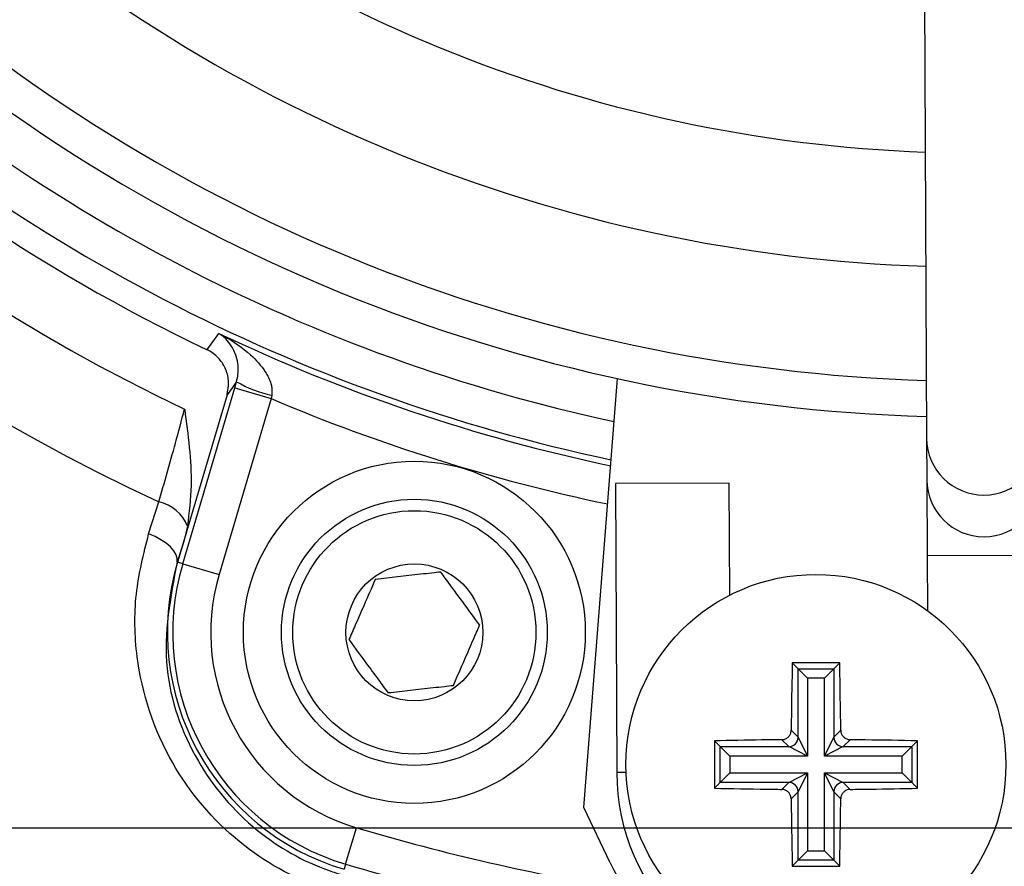
# Model space of a CAD drawing. Units: millimetres. Extents: x -5 to 599, y -5 to 425.
# Drawn here: x 359 to 372, y 267 to 278 of the extents above; entities that cross this region are included whole.
import ezdxf

# ---------------------------------------------------------------- set-up
doc = ezdxf.new("R2010")
doc.units = ezdxf.units.MM
doc.header["$PDSIZE"] = -1
doc.layers.add('DIMENSIONS', color=7, linetype='Continuous')
doc.styles.add('SLDTEXTSTYLE1', font='GOTHIC.TTF', dxfattribs={"width": 0.913})
doc.dimstyles.new('SLDDIMSTYLE1', dxfattribs={"dimtxt": 3.704167, "dimasz": 4.7625, "dimexe": 0, "dimexo": 0.0625, "dimgap": 0.926042, "dimtad": 1, "dimdec": 1, "dimlfac": 2, "dimrnd": 1e-09, "dimzin": 4, "dimdsep": 46, "dimtxsty": 'SLDTEXTSTYLE1', "dimsah": 1, "dimcen": 0.09, "dimadec": 0, "dimazin": 1, "dimtfac": 1, "dimtdec": 1, "dimtofl": 0, "dimtmove": 0, "dimatfit": 3, "dimfxl": 1, "dimfrac": 2, "dimtolj": 1, "dimtzin": 12, "dimarcsym": 0})

# ---------------------------------------------------------------- blocks, each defined once
blk = doc.blocks.new('_D_4')
at = {"layer": 'Defpoints', "color": 0}
for p in [(341.409, 322.207), (341.409, 267.207), (556.991, 267.207)]:
    blk.add_point(p, dxfattribs=at)
at = {"layer": 'DIMENSIONS', "color": 0, "lineweight": -2}
for p, q in [((341.472, 322.207), (556.991, 322.207)), ((556.991, 317.445), (556.991, 271.97)), ((341.472, 267.207), (556.991, 267.207))]:
    blk.add_line(p, q, dxfattribs=at)
at = {"layer": 'DIMENSIONS', "color": 0}
for points in [[(557.784, 317.445), (556.197, 317.445), (556.991, 322.207)], [(556.197, 271.97), (557.784, 271.97), (556.991, 267.207)]]:
    blk.add_solid(points, dxfattribs=at)
at = {"layer": 'DIMENSIONS', "color": 0, "insert": (551.264, 294.707), "char_height": 3.70417, "attachment_point": 2, "rotation": 90, "style": 'SLDTEXTSTYLE1'}
blk.add_mtext('\\A1;110.0 [4.33]', dxfattribs=at)
blk = doc.blocks.new('_D_6')
at = {"layer": 'Defpoints', "color": 0}
for p in [(519.569, 327.207), (258.566, 262.207), (519.569, 262.207)]:
    blk.add_point(p, dxfattribs=at)
at = {"layer": 'DIMENSIONS', "color": 0, "lineweight": -2}
for p, q in [((519.506, 327.207), (258.566, 327.207)), ((258.566, 322.445), (258.566, 266.97)), ((519.506, 262.207), (258.566, 262.207))]:
    blk.add_line(p, q, dxfattribs=at)
at = {"layer": 'DIMENSIONS', "color": 0}
for points in [[(259.359, 322.445), (257.772, 322.445), (258.566, 327.207)], [(257.772, 266.97), (259.359, 266.97), (258.566, 262.207)]]:
    blk.add_solid(points, dxfattribs=at)
at = {"layer": 'DIMENSIONS', "color": 0, "insert": (252.839, 294.707), "char_height": 3.70417, "attachment_point": 2, "rotation": 90, "style": 'SLDTEXTSTYLE1'}
blk.add_mtext('\\A1;130.0 [5.12]', dxfattribs=at)

msp = doc.modelspace()

# ---------------------------------------------------------------- linework, layer by layer
at = {"color": 0, "linetype": 'Continuous', "lineweight": 25}
for p, q in [((370.552, 290.954), (370.642, 272.33)), ((361.536, 272.995), (361.56, 273.075)), ((366.131, 267.474), (366.575, 273.115)), ((361.435, 272.901), (360.783, 270.701)), ((360.851, 270.681), (361.536, 272.995)), ((361.536, 272.995), (362.015, 272.853)), ((362.023, 272.895), (362.015, 272.853)), ((362.015, 272.853), (361.33, 270.539)), ((370.642, 272.33), (370.644, 271.782)), ((368.045, 271.741), (366.545, 271.734)), ((366.545, 271.734), (366.563, 267.934)), ((368.052, 270.268), (368.045, 271.741)), ((370.644, 271.782), (370.649, 270.783)), ((360.403, 271.072), (360.538, 271.494)), ((360.914, 271.173), (360.869, 270.991)), ((360.869, 270.991), (360.778, 270.703)), ((360.869, 270.991), (360.783, 270.701)), ((360.778, 270.703), (360.783, 270.701)), ((360.851, 270.681), (360.783, 270.701)), ((372.149, 270.79), (370.649, 270.783)), ((370.649, 270.783), (370.653, 270.064)), ((360.851, 270.681), (361.33, 270.539)), ((369.498, 269.377), (368.873, 269.377)), ((368.873, 269.377), (368.95, 269.3)), ((368.95, 268.399), (368.95, 269.3)), ((368.95, 269.3), (369.42, 269.3)), ((368.95, 269.3), (369.075, 269.175)), ((369.42, 269.3), (369.296, 269.175)), ((369.498, 269.377), (369.42, 269.3)), ((369.42, 269.3), (369.42, 268.399)), ((369.075, 269.175), (369.075, 268.15)), ((369.296, 269.175), (369.075, 269.175)), ((369.296, 268.15), (369.296, 269.175)), ((368.859, 268.491), (368.95, 268.399)), ((369.42, 268.399), (369.512, 268.491)), ((368.826, 268.275), (368.734, 268.366)), ((368.95, 268.399), (369.075, 268.15)), ((369.296, 268.15), (369.42, 268.399)), ((369.636, 268.366), (369.545, 268.275)), ((367.848, 268.352), (367.848, 267.727)), ((367.848, 268.352), (367.925, 268.275)), ((367.925, 268.275), (368.826, 268.275)), ((367.925, 267.805), (367.925, 268.275)), ((368.05, 268.15), (367.925, 268.275)), ((369.075, 268.15), (368.826, 268.275)), ((369.545, 268.275), (369.296, 268.15)), ((369.545, 268.275), (370.445, 268.275)), ((370.445, 268.275), (370.321, 268.15)), ((370.523, 268.352), (370.445, 268.275)), ((370.445, 268.275), (370.445, 267.805)), ((370.523, 267.727), (370.523, 268.352)), ((369.075, 268.15), (368.05, 268.15)), ((368.05, 268.15), (368.05, 267.929)), ((370.321, 268.15), (369.296, 268.15)), ((370.321, 267.929), (370.321, 268.15)), ((366.687, 267.935), (366.563, 267.934)), ((368.05, 267.929), (367.925, 267.805)), ((368.05, 267.929), (369.075, 267.929)), ((368.826, 267.805), (369.075, 267.929)), ((369.075, 267.929), (368.95, 267.68)), ((369.075, 267.929), (369.075, 266.904)), ((369.42, 267.68), (369.296, 267.929)), ((369.296, 267.929), (369.545, 267.805)), ((369.296, 266.904), (369.296, 267.929)), ((369.296, 267.929), (370.321, 267.929)), ((370.445, 267.805), (370.321, 267.929)), ((367.848, 267.727), (367.925, 267.805)), ((368.826, 267.805), (367.925, 267.805)), ((368.734, 267.713), (368.826, 267.805)), ((369.545, 267.805), (369.636, 267.713)), ((370.445, 267.805), (369.545, 267.805)), ((370.523, 267.727), (370.445, 267.805)), ((368.95, 267.68), (368.859, 267.589)), ((368.95, 266.78), (368.95, 267.68)), ((369.512, 267.589), (369.42, 267.68)), ((369.42, 267.68), (369.42, 266.78)), ((366.477, 266.748), (366.131, 267.474)), ((362.996, 266.729), (363.138, 267.208)), ((369.075, 266.904), (368.95, 266.78)), ((369.075, 266.904), (369.296, 266.904)), ((369.296, 266.904), (369.42, 266.78)), ((362.996, 266.729), (362.977, 266.662)), ((368.873, 266.702), (368.95, 266.78)), ((368.873, 266.702), (369.498, 266.702)), ((369.42, 266.78), (368.95, 266.78)), ((369.498, 266.702), (369.42, 266.78))]:
    msp.add_line(p, q, dxfattribs=at)
at = {"color": 0, "linetype": 'Continuous', "lineweight": 25, "flags": 128}
for points in [[(361.171, 273.494), (361.202, 273.538), (361.325, 273.71)], [(361.56, 273.075), (361.506, 272.999), (361.435, 272.901)], [(360.778, 270.703), (360.78, 270.749), (360.766, 270.799), (360.736, 270.851), (360.692, 270.902), (360.634, 270.951), (360.565, 270.997), (360.487, 271.038), (360.403, 271.072)]]:
    msp.add_lwpolyline(points, dxfattribs=at)
at = {"color": 0, "linetype": 'Continuous', "lineweight": 25}
for centre, radius in [((363.9, 269.778), 2.25), ((363.9, 269.778), 1.75), ((363.9, 269.778), 1.6), ((363.9, 269.778), 0.9), ((369.185, 268.04), 2.5)]:
    msp.add_circle(centre, radius, dxfattribs=at)
for centre, radius, start, end in [((371.284, 294.707), 25.58, 182.1626, 245.1593), ((371.284, 294.707), 24.33, 182.5421, 244.6745), ((371.284, 294.707), 18.625, 227.5836, 267.968), ((371.284, 294.707), 20.125, 227.4116, 268.1401), ((371.284, 294.707), 21.625, 227.2633, 268.2883), ((371.284, 294.707), 22.1, 227.2206, 268.331), ((371.284, 294.707), 22.661, 227.1724, 257.8926), ((371.284, 294.707), 23.5, 226.3904, 244.5114), ((371.284, 294.707), 23.161, 227.0262, 258.0575), ((371.284, 294.707), 23.239, 244.624, 258.0829), ((362.364, 274.457), 1.599, 239.819, 257.6951), ((371.284, 294.707), 23.739, 247.0175, 258.2398), ((371.392, 272.334), 0.75, 180.3058, 0.2459), ((371.394, 271.786), 0.75, 180.3117, 0.2399), ((360.423, 270.979), 0.528, 21.5959, 77.4531), ((363.9, 269.778), 3.25, 163.5, 253.5), ((363.9, 269.778), 3.18, 163.5, 253.5), ((363.9, 269.778), 2.68, 163.5, 253.5), ((368.825, 268.4), 0.126, 270.5081, 359.4919), ((369.546, 268.4), 0.126, 180.5081, 269.4919), ((369.363, 267.948), 2.8, 180.2758, 0.2758), ((368.825, 267.679), 0.126, 0.5081, 89.4919), ((369.546, 267.679), 0.126, 90.5081, 179.4919), ((371.284, 294.707), 28.68, 253.5, 260.7478), ((371.284, 294.707), 29.18, 253.5, 260.9862), ((369.185, 268.04), 3, 205.5, 325.5)]:
    msp.add_arc(centre, radius, start, end, dxfattribs=at)
for points, knots in [([(361.56, 273.075), (361.568, 273.108), (361.579, 273.158), (361.585, 273.253), (361.57, 273.386), (361.499, 273.556), (361.405, 273.657), (361.336, 273.703), (361.325, 273.71), (361.325, 273.71)], [0, 0, 0, 0, 0.0862372, 0.13026, 0.2801671, 0.5418486, 0.9279269, 0.9963333, 1, 1, 1, 1]), ([(361.325, 273.71), (361.326, 273.71), (361.35, 273.698), (361.498, 273.618), (361.718, 273.468), (361.923, 273.247), (362.003, 273.089), (362.029, 272.982), (362.025, 272.929), (362.023, 272.895)], [0, 0, 0, 0, 0.003682, 0.072589, 0.460729, 0.7221, 0.87084, 0.916376, 1, 1, 1, 1]), ([(361.435, 272.901), (361.446, 272.957), (361.467, 273.068), (361.427, 273.236), (361.338, 273.381), (361.24, 273.46), (361.181, 273.49), (361.171, 273.494)], [0, 0, 0, 0, 0.238913, 0.477835, 0.716522, 0.954907, 1, 1, 1, 1]), ([(360.538, 271.494), (360.61, 271.746), (360.722, 272.136), (360.836, 272.564), (360.877, 272.715)], [0, 0, 0, 0, 0.646964, 1, 1, 1, 1]), ([(360.877, 272.715), (360.877, 272.713), (360.919, 272.38), (360.996, 271.864), (360.935, 271.352), (360.914, 271.173)], [0, 0, 0, 0, 0.004633, 0.651164, 1, 1, 1, 1]), ([(362.884, 266.348), (362.817, 266.369), (362.355, 266.515), (361.506, 267.001), (360.603, 268.076), (360.227, 269.256), (360.206, 270.287), (360.337, 270.81), (360.403, 271.072)], [0, 0, 0, 0, 0.03297, 0.229247, 0.453599, 0.707218, 0.853564, 1, 1, 1, 1]), ([(360.778, 270.703), (360.689, 270.24), (360.523, 269.377), (360.957, 268.102), (361.742, 267.162), (362.491, 266.734), (362.896, 266.606), (362.954, 266.587)], [0, 0, 0, 0, 0.295263, 0.550235, 0.773535, 0.967471, 1, 1, 1, 1]), ([(364.247, 270.571), (364.208, 270.567), (364.076, 270.552), (363.832, 270.525), (363.575, 270.496), (363.436, 270.481), (363.386, 270.475)], [0, 0, 0, 0, 0.14388, 0.487508, 0.817007, 1, 1, 1, 1]), ([(364.76, 269.874), (364.687, 269.974), (364.561, 270.145), (364.378, 270.393), (364.287, 270.517), (364.247, 270.571)], [0, 0, 0, 0, 0.439117, 0.751367, 1, 1, 1, 1]), ([(363.386, 270.475), (363.336, 270.362), (363.251, 270.167), (363.128, 269.885), (363.066, 269.744), (363.039, 269.682)], [0, 0, 0, 0, 0.439117, 0.751367, 1, 1, 1, 1]), ([(364.413, 269.081), (364.463, 269.194), (364.548, 269.388), (364.671, 269.671), (364.733, 269.812), (364.76, 269.874)], [0, 0, 0, 0, 0.439117, 0.751367, 1, 1, 1, 1]), ([(363.039, 269.682), (363.112, 269.582), (363.238, 269.411), (363.421, 269.163), (363.512, 269.039), (363.552, 268.985)], [0, 0, 0, 0, 0.439117, 0.751367, 1, 1, 1, 1]), ([(368.873, 269.377), (368.869, 269.148), (368.863, 268.853), (368.86, 268.556), (368.859, 268.491)], [0, 0, 0, 0, 0.780424, 1, 1, 1, 1]), ([(369.512, 268.491), (369.511, 268.579), (369.507, 268.876), (369.501, 269.17), (369.498, 269.377)], [0, 0, 0, 0, 0.297257, 1, 1, 1, 1]), ([(363.552, 268.985), (363.602, 268.99), (363.741, 269.006), (363.999, 269.034), (364.243, 269.062), (364.374, 269.076), (364.413, 269.081)], [0, 0, 0, 0, 0.1829932, 0.5124918, 0.85612, 1, 1, 1, 1]), ([(368.734, 268.366), (368.748, 268.368), (368.776, 268.371), (368.813, 268.393), (368.841, 268.424), (368.856, 268.459), (368.858, 268.482), (368.859, 268.491)], [0, 0, 0, 0, 0.21562, 0.431258, 0.64647, 0.861454, 1, 1, 1, 1]), ([(369.512, 268.491), (369.513, 268.477), (369.516, 268.449), (369.538, 268.412), (369.57, 268.384), (369.605, 268.369), (369.627, 268.367), (369.636, 268.366)], [0, 0, 0, 0, 0.21562, 0.431258, 0.64647, 0.861454, 1, 1, 1, 1]), ([(368.734, 268.366), (368.646, 268.365), (368.348, 268.361), (368.054, 268.356), (367.848, 268.352)], [0, 0, 0, 0, 0.297257, 1, 1, 1, 1]), ([(370.523, 268.352), (370.293, 268.356), (369.999, 268.362), (369.702, 268.365), (369.636, 268.366)], [0, 0, 0, 0, 0.780424, 1, 1, 1, 1]), ([(367.848, 267.727), (368.077, 267.723), (368.371, 267.718), (368.669, 267.714), (368.734, 267.713)], [0, 0, 0, 0, 0.780424, 1, 1, 1, 1]), ([(368.859, 267.589), (368.857, 267.603), (368.854, 267.631), (368.832, 267.668), (368.801, 267.696), (368.766, 267.711), (368.743, 267.713), (368.734, 267.713)], [0, 0, 0, 0, 0.21562, 0.431258, 0.64647, 0.861454, 1, 1, 1, 1]), ([(369.636, 267.713), (369.622, 267.712), (369.594, 267.709), (369.557, 267.687), (369.529, 267.655), (369.514, 267.62), (369.512, 267.598), (369.512, 267.589)], [0, 0, 0, 0, 0.21562, 0.431258, 0.64647, 0.861454, 1, 1, 1, 1]), ([(369.636, 267.713), (369.725, 267.714), (370.022, 267.718), (370.316, 267.724), (370.523, 267.727)], [0, 0, 0, 0, 0.297257, 1, 1, 1, 1]), ([(368.859, 267.589), (368.86, 267.5), (368.864, 267.203), (368.869, 266.909), (368.873, 266.702)], [0, 0, 0, 0, 0.297257, 1, 1, 1, 1]), ([(369.498, 266.702), (369.502, 266.932), (369.507, 267.226), (369.511, 267.523), (369.512, 267.589)], [0, 0, 0, 0, 0.780424, 1, 1, 1, 1])]:
    msp.add_open_spline(points, degree=3, knots=knots, dxfattribs=at)

# ---------------------------------------------------------------- dimensions: what is measured, and where the dimension line sits
at = {"layer": 'DIMENSIONS', "color": 0}
for base, p1, p2, picture, middle in [((258.566, 262.207), (519.569, 327.207), (519.569, 262.207), '_D_6', (258.566, 294.707)), ((556.991, 267.207), (341.409, 322.207), (341.409, 267.207), '_D_4', (556.991, 294.707))]:
    dim = msp.add_linear_dim(base=base, p1=p1, p2=p2, angle=90, dimstyle='SLDDIMSTYLE1', dxfattribs=at)
    dim.commit()
    dim.dimension.update_dxf_attribs({"geometry": picture, "text_midpoint": middle, "dimtype": 160})

doc.saveas('drawing.dxf')
